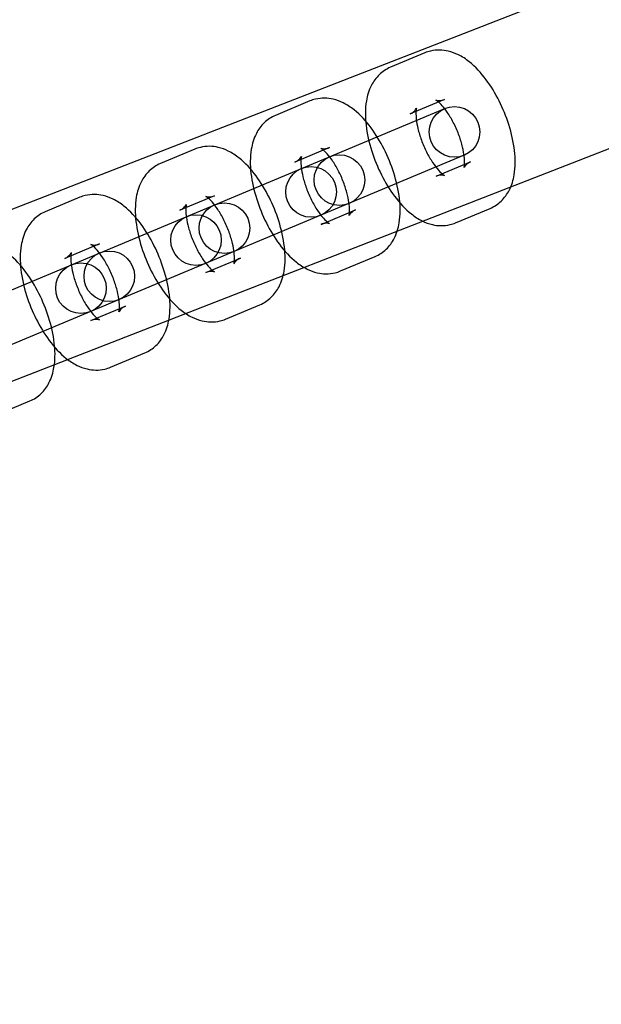
# Model space of a CAD drawing. Units: millimetres. Extents: x -4781 to 18893, y -4779 to 4780.
# Drawn here: x 849 to 918, y 246 to 363 of the extents above; entities that cross this region are included whole.
import ezdxf

# ---------------------------------------------------------------- set-up
doc = ezdxf.new("R2010")
doc.units = ezdxf.units.MM
doc.header["$LTSCALE"] = 20
doc.linetypes.add('HIDDEN', pattern=[9.525, 6.35, -3.175])
doc.layers.add('2d', color=230, linetype='Continuous')
doc.layers.add('EN-Safetyzone', color=93, linetype='HIDDEN')

msp = doc.modelspace()

# ---------------------------------------------------------------- linework, layer by layer
at = {"layer": '2d'}
for p, q in [((387.94, 161.22), (1212.83, 482.36)), ((394.83, 143.52), (1219.42, 464.54)), ((896.91, 358.84), (892.82, 357.13)), ((883.27, 353.13), (879.17, 351.42)), ((899.23, 353.3), (895.14, 351.59)), ((663.9, 253.79), (899.25, 352.23)), ((869.62, 347.42), (865.53, 345.71)), ((885.58, 347.6), (881.49, 345.88)), ((901.57, 346.69), (666.22, 248.26)), ((898.22, 344.21), (902.32, 345.92)), ((855.98, 341.72), (851.88, 340)), ((871.94, 341.89), (867.84, 340.18)), ((884.58, 338.5), (888.67, 340.22)), ((900.54, 338.68), (904.63, 340.39)), ((858.29, 336.18), (854.2, 334.47)), ((870.93, 332.8), (875.02, 334.51)), ((886.89, 332.97), (890.99, 334.68)), ((857.28, 327.09), (861.38, 328.8)), ((873.25, 327.26), (877.34, 328.97)), ((859.6, 321.55), (863.69, 323.27)), ((845.95, 315.85), (850.05, 317.56))]:
    msp.add_line(p, q, dxfattribs=at)
for centre, radius in [((-5.14, 7.7), 1672), ((-5.14, 7.7), 1653), ((0, 0), 1314.53), ((0, 0), 1295.53), ((0, 0), 1076.7), ((0, 0), 859.5), ((900.41, 349.46), 3), ((886.76, 343.75), 3), ((883.4, 342.35), 3), ((873.12, 338.05), 3), ((869.75, 336.64), 3), ((859.47, 332.34), 3), ((856.11, 330.93), 3)]:
    msp.add_circle(centre, radius, dxfattribs=at)
for centre, radius, start, end in [((0, 0.7), 2276.5, 90, 293.44548), ((0, 0), 1057.7, 344.34955, 343.59395)]:
    msp.add_arc(centre, radius, start, end, dxfattribs=at)
for points, knots in [([(904.63, 340.39), (905.13, 340.59), (905.58, 340.9), (906.35, 341.64), (906.66, 342.08), (907.21, 343.14), (907.39, 343.76), (907.65, 345.32), (907.64, 346.28), (907.41, 348.26), (907.18, 349.3), (906.55, 351.28), (906.16, 352.23), (905.26, 354.03), (904.74, 354.88), (903.57, 356.47), (902.91, 357.19), (901.76, 358.1), (901.34, 358.38), (900.5, 358.79), (900.1, 358.94), (899.03, 359.19), (898.29, 359.23), (897.34, 359), (897.12, 358.93), (896.91, 358.84)], [3.316547, 3.316547, 3.316547, 3.316547, 3.476444, 3.476444, 3.655938, 3.655938, 3.905591, 3.905591, 4.287594, 4.287594, 4.681863, 4.681863, 5.05033, 5.05033, 5.417607, 5.417607, 5.805498, 5.805498, 6.005301, 6.005301, 6.162546, 6.162546, 6.390456, 6.390456, 6.458139, 6.458139, 6.458139, 6.458139]), ([(892.82, 357.13), (892.33, 356.92), (891.88, 356.62), (891.1, 355.88), (890.79, 355.44), (890.24, 354.38), (890.06, 353.76), (889.8, 352.19), (889.81, 351.24), (890.04, 349.25), (890.27, 348.22), (890.9, 346.23), (891.29, 345.28), (892.2, 343.48), (892.71, 342.63), (893.89, 341.05), (894.55, 340.33), (895.7, 339.42), (896.12, 339.14), (896.95, 338.72), (897.35, 338.57), (898.43, 338.32), (899.16, 338.29), (900.11, 338.52), (900.33, 338.59), (900.54, 338.68)], [0.174954, 0.174954, 0.174954, 0.174954, 0.334852, 0.334852, 0.514345, 0.514345, 0.763998, 0.763998, 1.146001, 1.146001, 1.540271, 1.540271, 1.908737, 1.908737, 2.276014, 2.276014, 2.663905, 2.663905, 2.863709, 2.863709, 3.020953, 3.020953, 3.248863, 3.248863, 3.316547, 3.316547, 3.316547, 3.316547]), ([(890.99, 334.68), (891.48, 334.89), (891.93, 335.19), (892.71, 335.93), (893.02, 336.37), (893.56, 337.43), (893.74, 338.05), (894.01, 339.62), (894, 340.57), (893.77, 342.56), (893.53, 343.59), (892.9, 345.57), (892.52, 346.52), (891.61, 348.33), (891.09, 349.18), (889.92, 350.76), (889.26, 351.48), (888.11, 352.39), (887.69, 352.67), (886.85, 353.08), (886.46, 353.24), (885.38, 353.49), (884.65, 353.52), (883.69, 353.29), (883.48, 353.22), (883.27, 353.13)], [3.316547, 3.316547, 3.316547, 3.316547, 3.476444, 3.476444, 3.655938, 3.655938, 3.905591, 3.905591, 4.287594, 4.287594, 4.681863, 4.681863, 5.05033, 5.05033, 5.417607, 5.417607, 5.805498, 5.805498, 6.005301, 6.005301, 6.162546, 6.162546, 6.390456, 6.390456, 6.458139, 6.458139, 6.458139, 6.458139]), ([(902.32, 345.92), (902, 345.79), (901.76, 345.56), (901.57, 345.31), (901.55, 345.25), (901.55, 345.24), (901.56, 345.29), (901.59, 345.47), (901.61, 345.61), (901.62, 346), (901.61, 346.26), (901.53, 346.88), (901.47, 347.26), (901.27, 348.1), (901.13, 348.56), (900.79, 349.49), (900.58, 349.97), (900.13, 350.87), (899.88, 351.3), (899.4, 352.02), (899.17, 352.33), (898.76, 352.79), (898.58, 352.96), (898.33, 353.16), (898.24, 353.21), (898.19, 353.24), (898.21, 353.23), (898.36, 353.19), (898.5, 353.16), (898.85, 353.18), (899.04, 353.23), (899.23, 353.3)], [3.316547, 3.316547, 3.316547, 3.316547, 3.563997, 3.563997, 3.74047, 3.74047, 3.900738, 3.900738, 4.077714, 4.077714, 4.283738, 4.283738, 4.519743, 4.519743, 4.777992, 4.777992, 5.047094, 5.047094, 5.315045, 5.315045, 5.568853, 5.568853, 5.794586, 5.794586, 5.98429, 5.98429, 6.14769, 6.14769, 6.312441, 6.312441, 6.458139, 6.458139, 6.458139, 6.458139]), ([(895.14, 351.59), (895.45, 351.72), (895.7, 351.95), (895.88, 352.21), (895.9, 352.27), (895.91, 352.27), (895.89, 352.23), (895.86, 352.05), (895.84, 351.91), (895.84, 351.52), (895.85, 351.26), (895.92, 350.63), (895.98, 350.25), (896.18, 349.42), (896.32, 348.96), (896.66, 348.02), (896.87, 347.54), (897.32, 346.64), (897.57, 346.22), (898.05, 345.49), (898.29, 345.18), (898.7, 344.72), (898.87, 344.55), (899.12, 344.35), (899.21, 344.3), (899.26, 344.27), (899.24, 344.29), (899.09, 344.33), (898.95, 344.35), (898.61, 344.33), (898.41, 344.29), (898.22, 344.21)], [0.174954, 0.174954, 0.174954, 0.174954, 0.422404, 0.422404, 0.598877, 0.598877, 0.759146, 0.759146, 0.936122, 0.936122, 1.142145, 1.142145, 1.37815, 1.37815, 1.636399, 1.636399, 1.905501, 1.905501, 2.173453, 2.173453, 2.427261, 2.427261, 2.652994, 2.652994, 2.842697, 2.842697, 3.006098, 3.006098, 3.170849, 3.170849, 3.316547, 3.316547, 3.316547, 3.316547]), ([(879.17, 351.42), (878.68, 351.21), (878.23, 350.91), (877.45, 350.17), (877.14, 349.73), (876.6, 348.67), (876.42, 348.05), (876.15, 346.48), (876.16, 345.53), (876.39, 343.54), (876.62, 342.51), (877.26, 340.52), (877.64, 339.57), (878.55, 337.77), (879.07, 336.92), (880.24, 335.34), (880.9, 334.62), (882.05, 333.71), (882.47, 333.43), (883.31, 333.02), (883.7, 332.86), (884.78, 332.61), (885.51, 332.58), (886.47, 332.81), (886.68, 332.88), (886.89, 332.97)], [0.174954, 0.174954, 0.174954, 0.174954, 0.334852, 0.334852, 0.514345, 0.514345, 0.763998, 0.763998, 1.146001, 1.146001, 1.540271, 1.540271, 1.908737, 1.908737, 2.276014, 2.276014, 2.663905, 2.663905, 2.863709, 2.863709, 3.020953, 3.020953, 3.248863, 3.248863, 3.316547, 3.316547, 3.316547, 3.316547]), ([(877.34, 328.97), (877.83, 329.18), (878.28, 329.48), (879.06, 330.22), (879.37, 330.66), (879.92, 331.72), (880.1, 332.34), (880.36, 333.91), (880.35, 334.86), (880.12, 336.85), (879.89, 337.88), (879.26, 339.87), (878.87, 340.82), (877.96, 342.62), (877.45, 343.47), (876.27, 345.05), (875.61, 345.77), (874.46, 346.68), (874.04, 346.96), (873.21, 347.38), (872.81, 347.53), (871.73, 347.78), (871, 347.81), (870.05, 347.58), (869.83, 347.51), (869.62, 347.42)], [3.316547, 3.316547, 3.316547, 3.316547, 3.476444, 3.476444, 3.655938, 3.655938, 3.905591, 3.905591, 4.287594, 4.287594, 4.681863, 4.681863, 5.05033, 5.05033, 5.417607, 5.417607, 5.805498, 5.805498, 6.005301, 6.005301, 6.162546, 6.162546, 6.390456, 6.390456, 6.458139, 6.458139, 6.458139, 6.458139]), ([(888.67, 340.22), (888.36, 340.08), (888.11, 339.85), (887.92, 339.6), (887.9, 339.54), (887.9, 339.53), (887.91, 339.58), (887.95, 339.76), (887.96, 339.9), (887.97, 340.29), (887.96, 340.55), (887.89, 341.18), (887.82, 341.55), (887.62, 342.39), (887.48, 342.85), (887.14, 343.79), (886.94, 344.27), (886.48, 345.17), (886.24, 345.59), (885.76, 346.32), (885.52, 346.62), (885.11, 347.09), (884.93, 347.25), (884.68, 347.45), (884.6, 347.5), (884.54, 347.53), (884.56, 347.52), (884.71, 347.48), (884.85, 347.46), (885.2, 347.48), (885.4, 347.52), (885.58, 347.6)], [3.316547, 3.316547, 3.316547, 3.316547, 3.563997, 3.563997, 3.74047, 3.74047, 3.900738, 3.900738, 4.077714, 4.077714, 4.283738, 4.283738, 4.519743, 4.519743, 4.777992, 4.777992, 5.047094, 5.047094, 5.315045, 5.315045, 5.568853, 5.568853, 5.794586, 5.794586, 5.98429, 5.98429, 6.14769, 6.14769, 6.312441, 6.312441, 6.458139, 6.458139, 6.458139, 6.458139]), ([(865.53, 345.71), (865.03, 345.5), (864.58, 345.2), (863.81, 344.46), (863.5, 344.02), (862.95, 342.96), (862.77, 342.34), (862.51, 340.78), (862.52, 339.82), (862.75, 337.84), (862.98, 336.8), (863.61, 334.82), (864, 333.87), (864.9, 332.07), (865.42, 331.21), (866.59, 329.63), (867.25, 328.91), (868.4, 328), (868.82, 327.72), (869.66, 327.31), (870.06, 327.16), (871.13, 326.91), (871.87, 326.87), (872.82, 327.1), (873.04, 327.17), (873.25, 327.26)], [0.174954, 0.174954, 0.174954, 0.174954, 0.334852, 0.334852, 0.514345, 0.514345, 0.763998, 0.763998, 1.146001, 1.146001, 1.540271, 1.540271, 1.908737, 1.908737, 2.276014, 2.276014, 2.663905, 2.663905, 2.863709, 2.863709, 3.020953, 3.020953, 3.248863, 3.248863, 3.316547, 3.316547, 3.316547, 3.316547]), ([(881.49, 345.88), (881.8, 346.02), (882.05, 346.25), (882.24, 346.5), (882.26, 346.56), (882.26, 346.57), (882.24, 346.52), (882.21, 346.34), (882.2, 346.2), (882.19, 345.81), (882.2, 345.55), (882.27, 344.92), (882.34, 344.54), (882.54, 343.71), (882.68, 343.25), (883.02, 342.31), (883.22, 341.83), (883.68, 340.93), (883.92, 340.51), (884.4, 339.78), (884.64, 339.48), (885.05, 339.01), (885.23, 338.85), (885.48, 338.65), (885.56, 338.59), (885.62, 338.57), (885.6, 338.58), (885.45, 338.62), (885.31, 338.64), (884.96, 338.62), (884.76, 338.58), (884.58, 338.5)], [0.174954, 0.174954, 0.174954, 0.174954, 0.422404, 0.422404, 0.598877, 0.598877, 0.759146, 0.759146, 0.936122, 0.936122, 1.142145, 1.142145, 1.37815, 1.37815, 1.636399, 1.636399, 1.905501, 1.905501, 2.173453, 2.173453, 2.427261, 2.427261, 2.652994, 2.652994, 2.842697, 2.842697, 3.006098, 3.006098, 3.170849, 3.170849, 3.316547, 3.316547, 3.316547, 3.316547]), ([(863.69, 323.27), (864.19, 323.47), (864.64, 323.78), (865.41, 324.51), (865.72, 324.96), (866.27, 326.02), (866.45, 326.64), (866.71, 328.2), (866.71, 329.15), (866.48, 331.14), (866.24, 332.17), (865.61, 334.16), (865.22, 335.11), (864.32, 336.91), (863.8, 337.76), (862.63, 339.34), (861.97, 340.07), (860.82, 340.98), (860.4, 341.25), (859.56, 341.67), (859.16, 341.82), (858.09, 342.07), (857.35, 342.1), (856.4, 341.87), (856.19, 341.8), (855.98, 341.72)], [3.316547, 3.316547, 3.316547, 3.316547, 3.476444, 3.476444, 3.655938, 3.655938, 3.905591, 3.905591, 4.287594, 4.287594, 4.681863, 4.681863, 5.05033, 5.05033, 5.417607, 5.417607, 5.805498, 5.805498, 6.005301, 6.005301, 6.162546, 6.162546, 6.390456, 6.390456, 6.458139, 6.458139, 6.458139, 6.458139]), ([(875.02, 334.51), (874.71, 334.38), (874.46, 334.15), (874.28, 333.89), (874.25, 333.83), (874.25, 333.83), (874.27, 333.87), (874.3, 334.05), (874.32, 334.19), (874.32, 334.58), (874.31, 334.84), (874.24, 335.47), (874.18, 335.85), (873.98, 336.68), (873.84, 337.14), (873.5, 338.08), (873.29, 338.56), (872.84, 339.46), (872.59, 339.88), (872.11, 340.61), (871.87, 340.92), (871.46, 341.38), (871.29, 341.54), (871.04, 341.75), (870.95, 341.8), (870.9, 341.82), (870.92, 341.81), (871.07, 341.77), (871.21, 341.75), (871.55, 341.77), (871.75, 341.81), (871.94, 341.89)], [3.316547, 3.316547, 3.316547, 3.316547, 3.563997, 3.563997, 3.74047, 3.74047, 3.900738, 3.900738, 4.077714, 4.077714, 4.283738, 4.283738, 4.519743, 4.519743, 4.777992, 4.777992, 5.047094, 5.047094, 5.315045, 5.315045, 5.568853, 5.568853, 5.794586, 5.794586, 5.98429, 5.98429, 6.14769, 6.14769, 6.312441, 6.312441, 6.458139, 6.458139, 6.458139, 6.458139]), ([(851.88, 340), (851.39, 339.8), (850.94, 339.49), (850.16, 338.75), (849.85, 338.31), (849.3, 337.25), (849.13, 336.63), (848.86, 335.07), (848.87, 334.12), (849.1, 332.13), (849.33, 331.09), (849.96, 329.11), (850.35, 328.16), (851.26, 326.36), (851.77, 325.51), (852.95, 323.93), (853.61, 323.2), (854.76, 322.29), (855.18, 322.01), (856.01, 321.6), (856.41, 321.45), (857.49, 321.2), (858.22, 321.16), (859.17, 321.39), (859.39, 321.47), (859.6, 321.55)], [0.174954, 0.174954, 0.174954, 0.174954, 0.334852, 0.334852, 0.514345, 0.514345, 0.763998, 0.763998, 1.146001, 1.146001, 1.540271, 1.540271, 1.908737, 1.908737, 2.276014, 2.276014, 2.663905, 2.663905, 2.863709, 2.863709, 3.020953, 3.020953, 3.248863, 3.248863, 3.316547, 3.316547, 3.316547, 3.316547]), ([(867.84, 340.18), (868.16, 340.31), (868.4, 340.54), (868.59, 340.79), (868.61, 340.85), (868.61, 340.86), (868.6, 340.81), (868.57, 340.63), (868.55, 340.49), (868.54, 340.1), (868.55, 339.84), (868.63, 339.21), (868.69, 338.84), (868.89, 338), (869.03, 337.54), (869.37, 336.6), (869.58, 336.13), (870.03, 335.22), (870.27, 334.8), (870.76, 334.08), (870.99, 333.77), (871.4, 333.31), (871.58, 333.14), (871.83, 332.94), (871.92, 332.89), (871.97, 332.86), (871.95, 332.87), (871.8, 332.91), (871.66, 332.94), (871.31, 332.91), (871.12, 332.87), (870.93, 332.8)], [0.174954, 0.174954, 0.174954, 0.174954, 0.422404, 0.422404, 0.598877, 0.598877, 0.759146, 0.759146, 0.936122, 0.936122, 1.142145, 1.142145, 1.37815, 1.37815, 1.636399, 1.636399, 1.905501, 1.905501, 2.173453, 2.173453, 2.427261, 2.427261, 2.652994, 2.652994, 2.842697, 2.842697, 3.006098, 3.006098, 3.170849, 3.170849, 3.316547, 3.316547, 3.316547, 3.316547]), ([(852.96, 321.87), (853.06, 322.71), (853.05, 323.56), (852.83, 325.43), (852.6, 326.47), (851.96, 328.45), (851.58, 329.4), (850.67, 331.2), (850.16, 332.05), (848.98, 333.64), (848.32, 334.36), (847.17, 335.27), (846.75, 335.55), (845.92, 335.96), (845.52, 336.11), (844.44, 336.36), (843.71, 336.4), (842.76, 336.17), (842.54, 336.1), (842.33, 336.01)], [3.949365, 3.949365, 3.949365, 3.949365, 4.287594, 4.287594, 4.681863, 4.681863, 5.05033, 5.05033, 5.417607, 5.417607, 5.805498, 5.805498, 6.005301, 6.005301, 6.162546, 6.162546, 6.390456, 6.390456, 6.458139, 6.458139, 6.458139, 6.458139]), ([(854.2, 334.47), (854.51, 334.6), (854.76, 334.83), (854.94, 335.08), (854.97, 335.15), (854.97, 335.15), (854.95, 335.11), (854.92, 334.93), (854.91, 334.78), (854.9, 334.39), (854.91, 334.13), (854.98, 333.51), (855.05, 333.13), (855.24, 332.3), (855.38, 331.84), (855.73, 330.9), (855.93, 330.42), (856.38, 329.52), (856.63, 329.09), (857.11, 328.37), (857.35, 328.06), (857.76, 327.6), (857.94, 327.43), (858.19, 327.23), (858.27, 327.18), (858.32, 327.15), (858.31, 327.17), (858.15, 327.2), (858.02, 327.23), (857.67, 327.21), (857.47, 327.17), (857.28, 327.09)], [0.174954, 0.174954, 0.174954, 0.174954, 0.422404, 0.422404, 0.598877, 0.598877, 0.759146, 0.759146, 0.936122, 0.936122, 1.142145, 1.142145, 1.37815, 1.37815, 1.636399, 1.636399, 1.905501, 1.905501, 2.173453, 2.173453, 2.427261, 2.427261, 2.652994, 2.652994, 2.842697, 2.842697, 3.006098, 3.006098, 3.170849, 3.170849, 3.316547, 3.316547, 3.316547, 3.316547]), ([(861.38, 328.8), (861.06, 328.67), (860.82, 328.44), (860.63, 328.19), (860.61, 328.12), (860.61, 328.12), (860.62, 328.16), (860.65, 328.34), (860.67, 328.49), (860.68, 328.88), (860.67, 329.14), (860.6, 329.76), (860.53, 330.14), (860.33, 330.97), (860.19, 331.43), (859.85, 332.37), (859.64, 332.85), (859.19, 333.75), (858.95, 334.17), (858.46, 334.9), (858.23, 335.21), (857.82, 335.67), (857.64, 335.84), (857.39, 336.04), (857.31, 336.09), (857.25, 336.12), (857.27, 336.1), (857.42, 336.06), (857.56, 336.04), (857.91, 336.06), (858.11, 336.1), (858.29, 336.18)], [3.316547, 3.316547, 3.316547, 3.316547, 3.563997, 3.563997, 3.74047, 3.74047, 3.900738, 3.900738, 4.077714, 4.077714, 4.283738, 4.283738, 4.519743, 4.519743, 4.777992, 4.777992, 5.047094, 5.047094, 5.315045, 5.315045, 5.568853, 5.568853, 5.794586, 5.794586, 5.98429, 5.98429, 6.14769, 6.14769, 6.312441, 6.312441, 6.458139, 6.458139, 6.458139, 6.458139]), ([(850.05, 317.56), (850.54, 317.76), (850.99, 318.07), (851.77, 318.81), (852.08, 319.25), (852.63, 320.31), (852.8, 320.93), (852.93, 321.65), (852.94, 321.76), (852.96, 321.87)], [3.3165466, 3.3165466, 3.3165466, 3.3165466, 3.4764444, 3.4764444, 3.6559377, 3.6559377, 3.905591, 3.905591, 3.9493654, 3.9493654, 3.9493654, 3.9493654])]:
    msp.add_open_spline(points, degree=3, knots=knots, dxfattribs=at)
at = {"layer": 'EN-Safetyzone'}
msp.add_lwpolyline([(14156.5, 4779.98), (14156.54, 3780.11), (15756.44, 3780.07, -0.999835), (15757.3, -2492.95), (14157.38, -2492.91), (14157.35, -3492.91), (3868.01, -3493.96, 0.138026), (2960.15, -3749.55, -1.40657), (0, 4777.2), (14156.5, 4779.98)], format="xyb", dxfattribs=at)

doc.saveas('drawing.dxf')
